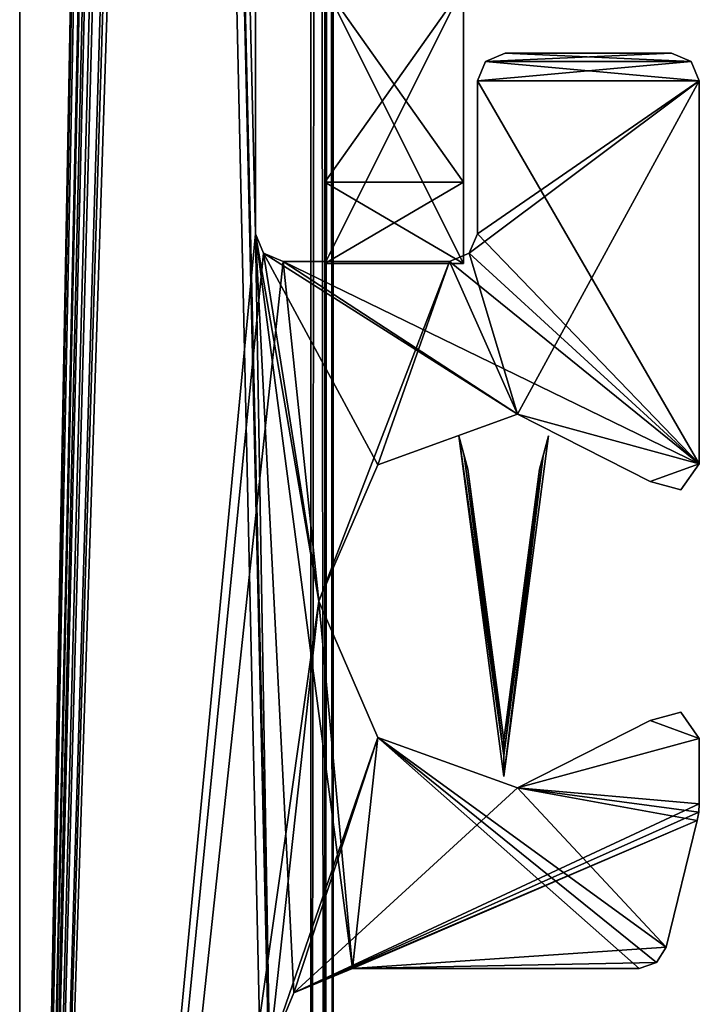
# Model space of a CAD drawing. Units: millimetres. Extents: x -32 to 32, y 0 to 100.
# Drawn here: x -32 to -28, y 12 to 20 of the extents above; entities that cross this region are included whole.
import ezdxf

# ---------------------------------------------------------------- set-up
doc = ezdxf.new("R2010")
doc.units = ezdxf.units.MM
doc.header["$LTSCALE"] = 148.418337
for name, color, linetype in [('155', 7, 'CONTINUOUS'), ('156', 7, 'CONTINUOUS'), ('159', 7, 'CONTINUOUS'), ('162', 7, 'CONTINUOUS'), ('165', 7, 'CONTINUOUS'), ('169', 7, 'CONTINUOUS'), ('172', 7, 'CONTINUOUS'), ('173', 7, 'CONTINUOUS'), ('177', 7, 'CONTINUOUS'), ('178', 7, 'CONTINUOUS'), ('261', 7, 'CONTINUOUS'), ('262', 7, 'CONTINUOUS'), ('263', 7, 'CONTINUOUS'), ('264', 7, 'CONTINUOUS'), ('265', 7, 'CONTINUOUS'), ('266', 7, 'CONTINUOUS'), ('267', 7, 'CONTINUOUS'), ('268', 7, 'CONTINUOUS'), ('278', 7, 'CONTINUOUS'), ('279', 7, 'CONTINUOUS'), ('280', 7, 'CONTINUOUS'), ('282', 7, 'CONTINUOUS'), ('284', 7, 'CONTINUOUS'), ('285', 7, 'CONTINUOUS'), ('286', 7, 'CONTINUOUS'), ('323', 7, 'CONTINUOUS'), ('324', 7, 'CONTINUOUS'), ('410', 7, 'CONTINUOUS'), ('421', 7, 'CONTINUOUS'), ('422', 7, 'CONTINUOUS'), ('423', 7, 'CONTINUOUS'), ('424', 7, 'CONTINUOUS'), ('425', 7, 'CONTINUOUS'), ('426', 7, 'CONTINUOUS'), ('427', 7, 'CONTINUOUS'), ('428', 7, 'CONTINUOUS'), ('429', 7, 'CONTINUOUS'), ('430', 7, 'CONTINUOUS'), ('431', 7, 'CONTINUOUS'), ('432', 7, 'CONTINUOUS'), ('433', 7, 'CONTINUOUS'), ('434', 7, 'CONTINUOUS'), ('435', 7, 'CONTINUOUS'), ('436', 7, 'CONTINUOUS'), ('437', 7, 'CONTINUOUS'), ('438', 7, 'CONTINUOUS')]:
    doc.layers.add(name, color=color, linetype=linetype)

msp = doc.modelspace()

# ---------------------------------------------------------------- linework, layer by layer
at = {"layer": '155', "color": 173, "linetype": 'Continuous', "true_color": 0x4a66ff}
for points in [[(-30.3, 18.4278, -830.7858), (-30.3, 19.842, -830.2), (-30.3, 17.842, -857.5), (-30.3, 18.4278, -830.7858)], [(-30.3, 17.842, -857.5), (-30.3, 19.842, -830.2), (-30.3, 19.842, -857.5), (-30.3, 17.842, -857.5)], [(-30.3, 17.842, -832.2), (-30.3, 18.4278, -830.7858), (-30.3, 17.842, -857.5), (-30.3, 17.842, -832.2)]]:
    msp.add_3dface(points, dxfattribs=at)
at = {"layer": '156', "color": 173, "linetype": 'Continuous', "true_color": 0x4a66ff}
for points in [[(-29.3, 19.842, -830.2), (-29.3, 18.4278, -830.7858), (-29.3, 19.842, -857.5), (-29.3, 19.842, -830.2)], [(-29.3, 18.4278, -830.7858), (-29.3, 17.842, -832.2), (-29.3, 19.842, -857.5), (-29.3, 18.4278, -830.7858)], [(-29.3, 17.842, -832.2), (-29.3, 17.842, -857.5), (-29.3, 19.842, -857.5), (-29.3, 17.842, -832.2)]]:
    msp.add_3dface(points, dxfattribs=at)
at = {"layer": '159', "color": 173, "linetype": 'Continuous', "true_color": 0x4a66ff}
for points in [[(-30.3, 17.842, -862.5), (-30.3, 17.842, -887.8), (-29.3, 17.842, -862.5), (-30.3, 17.842, -862.5)], [(-29.3, 17.842, -862.5), (-30.3, 17.842, -887.8), (-29.3, 17.842, -887.8), (-29.3, 17.842, -862.5)]]:
    msp.add_3dface(points, dxfattribs=at)
at = {"layer": '162', "color": 173, "linetype": 'Continuous', "true_color": 0x4a66ff}
for points in [[(-30.3, 19.842, -830.2), (-30.3, 18.4278, -830.7858), (-29.3, 19.842, -830.2), (-30.3, 19.842, -830.2)], [(-29.3, 19.842, -830.2), (-30.3, 18.4278, -830.7858), (-29.3, 18.4278, -830.7858), (-29.3, 19.842, -830.2)], [(-30.3, 18.4278, -830.7858), (-30.3, 17.842, -832.2), (-29.3, 18.4278, -830.7858), (-30.3, 18.4278, -830.7858)], [(-29.3, 18.4278, -830.7858), (-30.3, 17.842, -832.2), (-29.3, 17.842, -832.2), (-29.3, 18.4278, -830.7858)]]:
    msp.add_3dface(points, dxfattribs=at)
at = {"layer": '165', "color": 173, "linetype": 'Continuous', "true_color": 0x4a66ff}
for points in [[(-30.3, 17.842, -857.5), (-30.3, 19.842, -857.5), (-29.3, 17.842, -857.5), (-30.3, 17.842, -857.5)], [(-29.3, 17.842, -857.5), (-30.3, 19.842, -857.5), (-29.3, 19.842, -857.5), (-29.3, 17.842, -857.5)]]:
    msp.add_3dface(points, dxfattribs=at)
at = {"layer": '169', "color": 173, "linetype": 'Continuous', "true_color": 0x4a66ff}
for points in [[(-30.3, 17.842, -832.2), (-30.3, 17.842, -857.5), (-29.3, 17.842, -832.2), (-30.3, 17.842, -832.2)], [(-29.3, 17.842, -832.2), (-30.3, 17.842, -857.5), (-29.3, 17.842, -857.5), (-29.3, 17.842, -832.2)]]:
    msp.add_3dface(points, dxfattribs=at)
at = {"layer": '172', "color": 173, "linetype": 'Continuous', "true_color": 0x4a66ff}
for points in [[(-30.3, 19.842, -862.5), (-30.3, 17.842, -862.5), (-29.3, 19.842, -862.5), (-30.3, 19.842, -862.5)], [(-29.3, 19.842, -862.5), (-30.3, 17.842, -862.5), (-29.3, 17.842, -862.5), (-29.3, 19.842, -862.5)]]:
    msp.add_3dface(points, dxfattribs=at)
at = {"layer": '173', "color": 173, "linetype": 'Continuous', "true_color": 0x4a66ff}
for points in [[(-30.3, 18.4278, -889.2142), (-30.3, 19.842, -889.8), (-29.3, 18.4278, -889.2142), (-30.3, 18.4278, -889.2142)], [(-29.3, 18.4278, -889.2142), (-30.3, 19.842, -889.8), (-29.3, 19.842, -889.8), (-29.3, 18.4278, -889.2142)], [(-30.3, 17.842, -887.8), (-30.3, 18.4278, -889.2142), (-29.3, 17.842, -887.8), (-30.3, 17.842, -887.8)], [(-29.3, 17.842, -887.8), (-30.3, 18.4278, -889.2142), (-29.3, 18.4278, -889.2142), (-29.3, 17.842, -887.8)]]:
    msp.add_3dface(points, dxfattribs=at)
at = {"layer": '177', "color": 173, "linetype": 'Continuous', "true_color": 0x4a66ff}
for points in [[(-30.3, 17.842, -862.5), (-30.3, 19.842, -862.5), (-30.3, 17.842, -887.8), (-30.3, 17.842, -862.5)], [(-30.3, 17.842, -887.8), (-30.3, 19.842, -862.5), (-30.3, 18.4278, -889.2142), (-30.3, 17.842, -887.8)], [(-30.3, 18.4278, -889.2142), (-30.3, 19.842, -862.5), (-30.3, 19.842, -889.8), (-30.3, 18.4278, -889.2142)]]:
    msp.add_3dface(points, dxfattribs=at)
at = {"layer": '178', "color": 173, "linetype": 'Continuous', "true_color": 0x4a66ff}
for points in [[(-29.3, 19.842, -862.5), (-29.3, 17.842, -862.5), (-29.3, 19.842, -889.8), (-29.3, 19.842, -862.5)], [(-29.3, 17.842, -862.5), (-29.3, 18.4278, -889.2142), (-29.3, 19.842, -889.8), (-29.3, 17.842, -862.5)], [(-29.3, 17.842, -862.5), (-29.3, 17.842, -887.8), (-29.3, 18.4278, -889.2142), (-29.3, 17.842, -862.5)]]:
    msp.add_3dface(points, dxfattribs=at)
at = {"layer": '261', "color": 181, "linetype": 'Continuous', "true_color": 0xa05fff}
for points in [[(-29.2688, 16.3579, -848), (-29.2947, 16.4545, -848), (-29.0101, 14.293, -848), (-29.2688, 16.3579, -848)], [(-28.7253, 16.4545, -848), (-29.01, 14.4021, -848), (-29.0101, 14.293, -848), (-28.7253, 16.4545, -848)], [(-28.7512, 16.3579, -848), (-29.01, 14.4021, -848), (-28.7253, 16.4545, -848), (-28.7512, 16.3579, -848)], [(-29.01, 14.4021, -848), (-29.2688, 16.3579, -848), (-29.0101, 14.293, -848), (-29.01, 14.4021, -848)]]:
    msp.add_3dface(points, dxfattribs=at)
at = {"layer": '262', "color": 181, "linetype": 'Continuous', "true_color": 0xa05fff}
for points in [[(-29.2947, 16.4545, -872), (-29.2688, 16.3579, -872), (-29.0101, 14.293, -872), (-29.2947, 16.4545, -872)], [(-28.7512, 16.3579, -872), (-28.7253, 16.4545, -872), (-29.0101, 14.293, -872), (-28.7512, 16.3579, -872)], [(-29.2688, 16.3579, -872), (-29.01, 14.4021, -872), (-29.0101, 14.293, -872), (-29.2688, 16.3579, -872)], [(-29.01, 14.4021, -872), (-28.7512, 16.3579, -872), (-29.0101, 14.293, -872), (-29.01, 14.4021, -872)]]:
    msp.add_3dface(points, dxfattribs=at)
at = {"layer": '263', "color": 181, "linetype": 'Continuous', "true_color": 0xa05fff}
for points in [[(-28.7512, 16.3579, -848), (-28.7253, 16.4545, -848), (-28.6865, 16.5994, -848.7), (-28.7512, 16.3579, -848)], [(-28.7253, 16.4545, -872), (-28.7512, 16.3579, -848), (-28.6865, 16.5994, -871.3), (-28.7253, 16.4545, -872)], [(-28.6865, 16.5994, -871.3), (-28.7512, 16.3579, -848), (-28.6865, 16.5994, -848.7), (-28.6865, 16.5994, -871.3)], [(-28.7512, 16.3579, -848), (-28.7253, 16.4545, -872), (-28.7512, 16.3579, -872), (-28.7512, 16.3579, -848)]]:
    msp.add_3dface(points, dxfattribs=at)
at = {"layer": '264', "color": 181, "linetype": 'Continuous', "true_color": 0xa05fff}
for points in [[(-29.3335, 16.5994, -848.7), (-29.3335, 16.5994, -871.3), (-29.01, 14.142, -871.2999), (-29.3335, 16.5994, -848.7)], [(-29.01, 14.142, -848.7002), (-29.3335, 16.5994, -848.7), (-29.01, 14.142, -871.2999), (-29.01, 14.142, -848.7002)], [(-28.6865, 16.5994, -871.3), (-28.6865, 16.5994, -848.7), (-29.01, 14.142, -848.7002), (-28.6865, 16.5994, -871.3)], [(-28.6865, 16.5994, -871.3), (-29.01, 14.142, -848.7002), (-29.01, 14.142, -871.2999), (-28.6865, 16.5994, -871.3)]]:
    msp.add_3dface(points, dxfattribs=at)
at = {"layer": '265', "color": 181, "linetype": 'Continuous', "true_color": 0xa05fff}
for points in [[(-29.2947, 16.4545, -848), (-29.2688, 16.3579, -872), (-29.3335, 16.5994, -848.7), (-29.2947, 16.4545, -848)], [(-29.2688, 16.3579, -872), (-29.2947, 16.4545, -872), (-29.3335, 16.5994, -871.3), (-29.2688, 16.3579, -872)], [(-29.2688, 16.3579, -872), (-29.3335, 16.5994, -871.3), (-29.3335, 16.5994, -848.7), (-29.2688, 16.3579, -872)], [(-29.2947, 16.4545, -848), (-29.2688, 16.3579, -848), (-29.2688, 16.3579, -872), (-29.2947, 16.4545, -848)]]:
    msp.add_3dface(points, dxfattribs=at)
at = {"layer": '266', "color": 181, "linetype": 'Continuous', "true_color": 0xa05fff}
for points in [[(-29.2688, 16.3579, -848), (-29.01, 14.4021, -848), (-29.2688, 16.3579, -872), (-29.2688, 16.3579, -848)], [(-29.01, 14.4021, -848), (-29.01, 14.4021, -872), (-29.2688, 16.3579, -872), (-29.01, 14.4021, -848)], [(-29.01, 14.4021, -848), (-28.7512, 16.3579, -848), (-29.01, 14.4021, -872), (-29.01, 14.4021, -848)], [(-28.7512, 16.3579, -848), (-28.7512, 16.3579, -872), (-29.01, 14.4021, -872), (-28.7512, 16.3579, -848)]]:
    msp.add_3dface(points, dxfattribs=at)
at = {"layer": '267', "color": 181, "linetype": 'Continuous', "true_color": 0xa05fff}
for points in [[(-29.2947, 16.4545, -872), (-29.0101, 14.293, -872), (-29.3335, 16.5994, -871.3), (-29.2947, 16.4545, -872)], [(-29.3335, 16.5994, -871.3), (-29.0101, 14.293, -872), (-29.01, 14.142, -871.2999), (-29.3335, 16.5994, -871.3)], [(-28.7253, 16.4545, -872), (-28.6865, 16.5994, -871.3), (-29.01, 14.142, -871.2999), (-28.7253, 16.4545, -872)], [(-29.0101, 14.293, -872), (-28.7253, 16.4545, -872), (-29.01, 14.142, -871.2999), (-29.0101, 14.293, -872)]]:
    msp.add_3dface(points, dxfattribs=at)
at = {"layer": '268', "color": 181, "linetype": 'Continuous', "true_color": 0xa05fff}
for points in [[(-29.0101, 14.293, -848), (-29.2947, 16.4545, -848), (-29.3335, 16.5994, -848.7), (-29.0101, 14.293, -848)], [(-29.0101, 14.293, -848), (-29.3335, 16.5994, -848.7), (-29.01, 14.142, -848.7002), (-29.0101, 14.293, -848)], [(-28.6865, 16.5994, -848.7), (-28.7253, 16.4545, -848), (-29.01, 14.142, -848.7002), (-28.6865, 16.5994, -848.7)], [(-28.7253, 16.4545, -848), (-29.0101, 14.293, -848), (-29.01, 14.142, -848.7002), (-28.7253, 16.4545, -848)]]:
    msp.add_3dface(points, dxfattribs=at)
at = {"layer": '278', "color": 140, "linetype": 'Continuous', "true_color": 0x33ccff}
for points in [[(-30.4, 0.192, -840), (-30.4, 100.192, -840), (-30.4, 0.192, -880), (-30.4, 0.192, -840)], [(-30.4, 0.192, -880), (-30.4, 100.192, -840), (-30.4, 100.192, -880), (-30.4, 0.192, -880)]]:
    msp.add_3dface(points, dxfattribs=at)
at = {"layer": '279', "color": 140, "linetype": 'Continuous', "true_color": 0x33ccff}
for points in [[(-30.3, 0.192, -847.5), (-30.3, 100.192, -847.5), (-30.3, 0.192, -840), (-30.3, 0.192, -847.5)], [(-30.3, 0.192, -840), (-30.3, 100.192, -847.5), (-30.3, 100.192, -840), (-30.3, 0.192, -840)], [(-30.3, 100.192, -872.5), (-30.3, 0.192, -872.5), (-30.3, 100.192, -880), (-30.3, 100.192, -872.5)], [(-30.3, 100.192, -880), (-30.3, 0.192, -872.5), (-30.3, 0.192, -880), (-30.3, 100.192, -880)]]:
    msp.add_3dface(points, dxfattribs=at)
at = {"layer": '280', "color": 140, "linetype": 'Continuous', "true_color": 0x33ccff}
for points in [[(-30.4, 100.192, -840), (-30.4, 0.192, -840), (-30.3, 100.192, -840), (-30.4, 100.192, -840)], [(-30.4, 0.192, -840), (-30.3, 0.192, -840), (-30.3, 100.192, -840), (-30.4, 0.192, -840)]]:
    msp.add_3dface(points, dxfattribs=at)
at = {"layer": '282', "color": 140, "linetype": 'Continuous', "true_color": 0x33ccff}
for points in [[(-30.4, 0.192, -880), (-30.4, 100.192, -880), (-30.3, 0.192, -880), (-30.4, 0.192, -880)], [(-30.4, 100.192, -880), (-30.3, 100.192, -880), (-30.3, 0.192, -880), (-30.4, 100.192, -880)]]:
    msp.add_3dface(points, dxfattribs=at)
at = {"layer": '284', "color": 9, "linetype": 'Continuous', "true_color": 0xb1bdc9}
for points in [[(-30.24, 0.192, -847.5), (-30.24, 0.192, -872.5), (-30.24, 100.192, -872.5), (-30.24, 0.192, -847.5)], [(-30.24, 0.192, -847.5), (-30.24, 100.192, -872.5), (-30.24, 100.192, -847.5), (-30.24, 0.192, -847.5)]]:
    msp.add_3dface(points, dxfattribs=at)
at = {"layer": '285', "color": 7, "linetype": 'Continuous', "true_color": 0xf7fbf5}
for points in [[(-30.3, 100.192, -847.5), (-30.3, 0.192, -847.5), (-30.24, 100.192, -847.5), (-30.3, 100.192, -847.5)], [(-30.3, 0.192, -847.5), (-30.24, 0.192, -847.5), (-30.24, 100.192, -847.5), (-30.3, 0.192, -847.5)]]:
    msp.add_3dface(points, dxfattribs=at)
at = {"layer": '286', "color": 7, "linetype": 'Continuous', "true_color": 0xf7fbf5}
for points in [[(-30.3, 0.192, -872.5), (-30.3, 100.192, -872.5), (-30.24, 0.192, -872.5), (-30.3, 0.192, -872.5)], [(-30.24, 0.192, -872.5), (-30.3, 100.192, -872.5), (-30.24, 100.192, -872.5), (-30.24, 0.192, -872.5)]]:
    msp.add_3dface(points, dxfattribs=at)
at = {"layer": '323', "color": 157, "linetype": 'Continuous', "true_color": 0x286496}
for points in [[(-32.5, 0.2, -860), (-32.5, 89.8, -860), (-30.5, 0.2, -860), (-32.5, 0.2, -860)], [(-30.5, 0.2, -860), (-32.5, 89.8, -860), (-30.7, 11.8702, -860), (-30.5, 0.2, -860)], [(-30.7, 11.8702, -860), (-32.5, 89.8, -860), (-30.7, 12.1562, -860), (-30.7, 11.8702, -860)], [(-30.7, 12.1562, -860), (-32.5, 89.8, -860), (-30.8, 18.0562, -860), (-30.7, 12.1562, -860)], [(-30.8, 18.0562, -860), (-32.5, 89.8, -860), (-30.8, 52.8019, -860), (-30.8, 18.0562, -860)], [(-29, 19.3587, -860), (-27.6588, 19.2999, -860), (-29.1412, 19.2999, -860), (-29, 19.3587, -860)], [(-27.8, 19.3587, -860), (-27.6588, 19.2999, -860), (-29, 19.3587, -860), (-27.8, 19.3587, -860)], [(-29.1412, 19.2999, -860), (-27.6, 19.1587, -860), (-29.2, 19.1587, -860), (-29.1412, 19.2999, -860)], [(-27.6588, 19.2999, -860), (-27.6, 19.1587, -860), (-29.1412, 19.2999, -860), (-27.6588, 19.2999, -860)], [(-27.6, 19.1587, -860), (-27.6, 16.3964, -860), (-29.2, 19.1587, -860), (-27.6, 19.1587, -860)], [(-29.2, 19.1587, -860), (-27.6, 16.3964, -860), (-29.2, 18.0562, -860), (-29.2, 19.1587, -860)], [(-30.5243, 12.5805, -860), (-30.7, 12.1562, -860), (-30.8, 18.0562, -860), (-30.5243, 12.5805, -860)], [(-30.1, 12.7562, -860), (-30.5243, 12.5805, -860), (-30.8, 18.0562, -860), (-30.1, 12.7562, -860)], [(-30.3425, 15.4062, -860), (-30.1, 12.7562, -860), (-30.8, 18.0562, -860), (-30.3425, 15.4062, -860)], [(-30.7412, 17.915, -860), (-30.3425, 15.4062, -860), (-30.8, 18.0562, -860), (-30.7412, 17.915, -860)], [(-29.2, 18.0562, -860), (-27.6, 16.3964, -860), (-29.2588, 17.915, -860), (-29.2, 18.0562, -860)], [(-29.9167, 16.3899, -860), (-30.3425, 15.4062, -860), (-30.7412, 17.915, -860), (-29.9167, 16.3899, -860)], [(-28.9099, 16.7535, -860), (-29.9167, 16.3899, -860), (-30.7412, 17.915, -860), (-28.9099, 16.7535, -860)], [(-30.6, 17.8562, -860), (-28.9099, 16.7535, -860), (-30.7412, 17.915, -860), (-30.6, 17.8562, -860)], [(-29.2588, 17.915, -860), (-27.6, 16.3964, -860), (-29.4, 17.8562, -860), (-29.2588, 17.915, -860)], [(-27.6, 16.3964, -860), (-28.9099, 16.7535, -860), (-30.6, 17.8562, -860), (-27.6, 16.3964, -860)], [(-29.4, 17.8562, -860), (-27.6, 16.3964, -860), (-30.6, 17.8562, -860), (-29.4, 17.8562, -860)], [(-27.9539, 16.2686, -860), (-28.9099, 16.7535, -860), (-27.6, 16.3964, -860), (-27.9539, 16.2686, -860)], [(-27.7322, 16.2085, -860), (-27.9539, 16.2686, -860), (-27.6, 16.3964, -860), (-27.7322, 16.2085, -860)], [(-29.9167, 14.4225, -860), (-30.1, 12.7562, -860), (-30.3425, 15.4062, -860), (-29.9167, 14.4225, -860)], [(-27.7322, 14.6039, -860), (-27.6, 14.416, -860), (-27.9539, 14.5438, -860), (-27.7322, 14.6039, -860)], [(-27.9539, 14.5438, -860), (-27.6, 14.416, -860), (-28.9099, 14.059, -860), (-27.9539, 14.5438, -860)], [(-28.033, 12.7562, -860), (-30.1, 12.7562, -860), (-29.9167, 14.4225, -860), (-28.033, 12.7562, -860)], [(-27.9096, 12.799, -860), (-28.033, 12.7562, -860), (-29.9167, 14.4225, -860), (-27.9096, 12.799, -860)], [(-27.8387, 12.9086, -860), (-27.9096, 12.799, -860), (-29.9167, 14.4225, -860), (-27.8387, 12.9086, -860)], [(-28.9099, 14.059, -860), (-27.8387, 12.9086, -860), (-29.9167, 14.4225, -860), (-28.9099, 14.059, -860)], [(-27.6, 14.416, -860), (-27.6, 13.9433, -860), (-28.9099, 14.059, -860), (-27.6, 14.416, -860)], [(-27.6144, 13.8243, -860), (-27.8387, 12.9086, -860), (-28.9099, 14.059, -860), (-27.6144, 13.8243, -860)], [(-27.6036, 13.8834, -860), (-27.6144, 13.8243, -860), (-28.9099, 14.059, -860), (-27.6036, 13.8834, -860)], [(-27.6, 13.9433, -860), (-27.6036, 13.8834, -860), (-28.9099, 14.059, -860), (-27.6, 13.9433, -860)]]:
    msp.add_3dface(points, dxfattribs=at)
at = {"layer": '324', "color": 157, "linetype": 'Continuous', "true_color": 0x286496}
for points in [[(-32.5, 89.8, 860), (-32.5, 0.2, 860), (-30.9, 85.755, 860), (-32.5, 89.8, 860)], [(-30.9, 85.755, 860), (-32.5, 0.2, 860), (-30.9, 83.995, 860), (-30.9, 85.755, 860)], [(-30.9, 83.995, 860), (-32.5, 0.2, 860), (-30.8412, 83.8538, 860), (-30.9, 83.995, 860)], [(-30.8412, 83.8538, 860), (-32.5, 0.2, 860), (-30.7, 83.795, 860), (-30.8412, 83.8538, 860)], [(-30.7, 83.795, 860), (-32.5, 0.2, 860), (-30.7, 82.3, 860), (-30.7, 83.795, 860)], [(-30.7, 82.3, 860), (-32.5, 0.2, 860), (-30.7, 78.2, 860), (-30.7, 82.3, 860)], [(-30.7, 78.2, 860), (-32.5, 0.2, 860), (-30.6412, 78.0588, 860), (-30.7, 78.2, 860)], [(-30.6412, 78.0588, 860), (-32.5, 0.2, 860), (-30.5, 78, 860), (-30.6412, 78.0588, 860)], [(-32.5, 0.2, 860), (-30.7, 67.25, 860), (-30.5, 78, 860), (-32.5, 0.2, 860)], [(-30.7, 60.7019, 860), (-30.7, 67.25, 860), (-32.5, 0.2, 860), (-30.7, 60.7019, 860)], [(-30.7, 58.8019, 860), (-30.7, 60.7019, 860), (-32.5, 0.2, 860), (-30.7, 58.8019, 860)], [(-30.8, 52.8019, 860), (-30.7, 58.8019, 860), (-32.5, 0.2, 860), (-30.8, 52.8019, 860)], [(-30.8, 18.0562, 860), (-30.8, 52.8019, 860), (-32.5, 0.2, 860), (-30.8, 18.0562, 860)], [(-29, 19.3587, 860), (-29.1412, 19.2999, 860), (-27.8, 19.3587, 860), (-29, 19.3587, 860)], [(-27.8, 19.3587, 860), (-29.1412, 19.2999, 860), (-27.6588, 19.2999, 860), (-27.8, 19.3587, 860)], [(-29.1412, 19.2999, 860), (-29.2, 19.1587, 860), (-27.6588, 19.2999, 860), (-29.1412, 19.2999, 860)], [(-27.6588, 19.2999, 860), (-29.2, 19.1587, 860), (-27.6, 19.1587, 860), (-27.6588, 19.2999, 860)], [(-29.2, 18.0562, 860), (-29.2588, 17.915, 860), (-27.6, 19.1587, 860), (-29.2, 18.0562, 860)], [(-27.6, 19.1587, 860), (-29.2588, 17.915, 860), (-28.9099, 16.7535, 860), (-27.6, 19.1587, 860)], [(-29.2, 19.1587, 860), (-29.2, 18.0562, 860), (-27.6, 19.1587, 860), (-29.2, 19.1587, 860)], [(-27.6, 16.3964, 860), (-27.6, 19.1587, 860), (-28.9099, 16.7535, 860), (-27.6, 16.3964, 860)], [(-30.7412, 17.915, 860), (-30.8, 18.0562, 860), (-32.5, 0.2, 860), (-30.7412, 17.915, 860)], [(-30.6, 17.8562, 860), (-30.7412, 17.915, 860), (-32.5, 0.2, 860), (-30.6, 17.8562, 860)], [(-29.2588, 17.915, 860), (-29.4, 17.8562, 860), (-28.9099, 16.7535, 860), (-29.2588, 17.915, 860)], [(-30.3425, 15.4062, 860), (-30.6, 17.8562, 860), (-32.5, 0.2, 860), (-30.3425, 15.4062, 860)], [(-29.4, 17.8562, 860), (-30.6, 17.8562, 860), (-30.3425, 15.4062, 860), (-29.4, 17.8562, 860)], [(-29.9167, 16.3899, 860), (-29.4, 17.8562, 860), (-30.3425, 15.4062, 860), (-29.9167, 16.3899, 860)], [(-28.9099, 16.7535, 860), (-29.4, 17.8562, 860), (-29.9167, 16.3899, 860), (-28.9099, 16.7535, 860)], [(-27.9539, 16.2686, 860), (-27.6, 16.3964, 860), (-28.9099, 16.7535, 860), (-27.9539, 16.2686, 860)], [(-27.7322, 16.2085, 860), (-27.6, 16.3964, 860), (-27.9539, 16.2686, 860), (-27.7322, 16.2085, 860)], [(-30.7, 12.1562, 860), (-30.3425, 15.4062, 860), (-32.5, 0.2, 860), (-30.7, 12.1562, 860)], [(-29.9167, 14.4225, 860), (-30.3425, 15.4062, 860), (-30.7, 12.1562, 860), (-29.9167, 14.4225, 860)], [(-27.7322, 14.6039, 860), (-27.9539, 14.5438, 860), (-27.6, 14.416, 860), (-27.7322, 14.6039, 860)], [(-27.9539, 14.5438, 860), (-28.9099, 14.059, 860), (-27.6, 14.416, 860), (-27.9539, 14.5438, 860)], [(-30.5243, 12.5805, 860), (-29.9167, 14.4225, 860), (-30.7, 12.1562, 860), (-30.5243, 12.5805, 860)], [(-28.9099, 14.059, 860), (-29.9167, 14.4225, 860), (-30.5243, 12.5805, 860), (-28.9099, 14.059, 860)], [(-27.6, 14.416, 860), (-28.9099, 14.059, 860), (-27.6, 13.9433, 860), (-27.6, 14.416, 860)], [(-27.6, 13.9433, 860), (-28.9099, 14.059, 860), (-30.5243, 12.5805, 860), (-27.6, 13.9433, 860)], [(-27.6036, 13.8834, 860), (-27.6, 13.9433, 860), (-30.5243, 12.5805, 860), (-27.6036, 13.8834, 860)], [(-27.6144, 13.8243, 860), (-27.6036, 13.8834, 860), (-30.5243, 12.5805, 860), (-27.6144, 13.8243, 860)], [(-30.1, 12.7562, 860), (-27.6144, 13.8243, 860), (-30.5243, 12.5805, 860), (-30.1, 12.7562, 860)], [(-27.8387, 12.9086, 860), (-27.6144, 13.8243, 860), (-30.1, 12.7562, 860), (-27.8387, 12.9086, 860)], [(-27.9096, 12.799, 860), (-27.8387, 12.9086, 860), (-30.1, 12.7562, 860), (-27.9096, 12.799, 860)], [(-28.033, 12.7562, 860), (-27.9096, 12.799, 860), (-30.1, 12.7562, 860), (-28.033, 12.7562, 860)]]:
    msp.add_3dface(points, dxfattribs=at)
at = {"layer": '410', "color": 157, "linetype": 'Continuous', "true_color": 0x286496}
for points in [[(-32.5, 89.8, -860), (-32.5, 0.2, -860), (-32.5, 0.2, 860), (-32.5, 89.8, -860)], [(-32.5, 89.8, -860), (-32.5, 0.2, 860), (-32.5, 89.8, 860), (-32.5, 89.8, -860)]]:
    msp.add_3dface(points, dxfattribs=at)
at = {"layer": '421', "color": 157, "linetype": 'Continuous', "true_color": 0x286496}
for points in [[(-30.5243, 12.5805, -860), (-30.1, 12.7562, -860), (-30.5243, 12.5805, 860), (-30.5243, 12.5805, -860)], [(-30.1, 12.7562, -860), (-30.1, 12.7562, 860), (-30.5243, 12.5805, 860), (-30.1, 12.7562, -860)], [(-30.7, 12.1562, -860), (-30.5243, 12.5805, -860), (-30.7, 12.1562, 860), (-30.7, 12.1562, -860)], [(-30.5243, 12.5805, -860), (-30.5243, 12.5805, 860), (-30.7, 12.1562, 860), (-30.5243, 12.5805, -860)]]:
    msp.add_3dface(points, dxfattribs=at)
at = {"layer": '422', "color": 157, "linetype": 'Continuous', "true_color": 0x286496}
for points in [[(-30.1, 12.7562, -860), (-28.033, 12.7562, -860), (-28.033, 12.7562, 860), (-30.1, 12.7562, -860)], [(-30.1, 12.7562, -860), (-28.033, 12.7562, 860), (-30.1, 12.7562, 860), (-30.1, 12.7562, -860)]]:
    msp.add_3dface(points, dxfattribs=at)
at = {"layer": '423', "color": 157, "linetype": 'Continuous', "true_color": 0x286496}
for points in [[(-27.9096, 12.799, -860), (-27.8387, 12.9086, -860), (-27.9096, 12.799, 860), (-27.9096, 12.799, -860)], [(-27.8387, 12.9086, -860), (-27.8387, 12.9086, 860), (-27.9096, 12.799, 860), (-27.8387, 12.9086, -860)], [(-28.033, 12.7562, -860), (-27.9096, 12.799, -860), (-28.033, 12.7562, 860), (-28.033, 12.7562, -860)], [(-27.9096, 12.799, -860), (-27.9096, 12.799, 860), (-28.033, 12.7562, 860), (-27.9096, 12.799, -860)]]:
    msp.add_3dface(points, dxfattribs=at)
at = {"layer": '424', "color": 157, "linetype": 'Continuous', "true_color": 0x286496}
for points in [[(-27.8387, 12.9086, -860), (-27.6144, 13.8243, -860), (-27.6144, 13.8243, 860), (-27.8387, 12.9086, -860)], [(-27.8387, 12.9086, -860), (-27.6144, 13.8243, 860), (-27.8387, 12.9086, 860), (-27.8387, 12.9086, -860)]]:
    msp.add_3dface(points, dxfattribs=at)
at = {"layer": '425', "color": 157, "linetype": 'Continuous', "true_color": 0x286496}
for points in [[(-27.6036, 13.8834, -860), (-27.6, 13.9433, -860), (-27.6036, 13.8834, 860), (-27.6036, 13.8834, -860)], [(-27.6, 13.9433, -860), (-27.6, 13.9433, 860), (-27.6036, 13.8834, 860), (-27.6, 13.9433, -860)], [(-27.6144, 13.8243, -860), (-27.6036, 13.8834, -860), (-27.6144, 13.8243, 860), (-27.6144, 13.8243, -860)], [(-27.6036, 13.8834, -860), (-27.6036, 13.8834, 860), (-27.6144, 13.8243, 860), (-27.6036, 13.8834, -860)]]:
    msp.add_3dface(points, dxfattribs=at)
at = {"layer": '426', "color": 157, "linetype": 'Continuous', "true_color": 0x286496}
for points in [[(-27.6, 13.9433, -860), (-27.6, 14.416, -860), (-27.6, 14.416, 860), (-27.6, 13.9433, -860)], [(-27.6, 13.9433, -860), (-27.6, 14.416, 860), (-27.6, 13.9433, 860), (-27.6, 13.9433, -860)]]:
    msp.add_3dface(points, dxfattribs=at)
at = {"layer": '427', "color": 157, "linetype": 'Continuous', "true_color": 0x286496}
for points in [[(-27.7322, 14.6039, -860), (-27.9539, 14.5438, -860), (-27.7322, 14.6039, 860), (-27.7322, 14.6039, -860)], [(-27.9539, 14.5438, -860), (-27.9539, 14.5438, 860), (-27.7322, 14.6039, 860), (-27.9539, 14.5438, -860)], [(-27.6, 14.416, -860), (-27.7322, 14.6039, -860), (-27.6, 14.416, 860), (-27.6, 14.416, -860)], [(-27.7322, 14.6039, -860), (-27.7322, 14.6039, 860), (-27.6, 14.416, 860), (-27.7322, 14.6039, -860)]]:
    msp.add_3dface(points, dxfattribs=at)
at = {"layer": '428', "color": 157, "linetype": 'Continuous', "true_color": 0x286496}
for points in [[(-29.9167, 16.3899, -860), (-28.9099, 16.7535, -860), (-29.9167, 16.3899, 860), (-29.9167, 16.3899, -860)], [(-28.9099, 16.7535, -860), (-28.9099, 16.7535, 860), (-29.9167, 16.3899, 860), (-28.9099, 16.7535, -860)], [(-28.9099, 16.7535, -860), (-27.9539, 16.2686, -860), (-28.9099, 16.7535, 860), (-28.9099, 16.7535, -860)], [(-27.9539, 16.2686, -860), (-27.9539, 16.2686, 860), (-28.9099, 16.7535, 860), (-27.9539, 16.2686, -860)], [(-30.3425, 15.4062, -860), (-29.9167, 16.3899, -860), (-30.3425, 15.4062, 860), (-30.3425, 15.4062, -860)], [(-29.9167, 16.3899, -860), (-29.9167, 16.3899, 860), (-30.3425, 15.4062, 860), (-29.9167, 16.3899, -860)], [(-29.9167, 14.4225, -860), (-30.3425, 15.4062, -860), (-29.9167, 14.4225, 860), (-29.9167, 14.4225, -860)], [(-30.3425, 15.4062, -860), (-30.3425, 15.4062, 860), (-29.9167, 14.4225, 860), (-30.3425, 15.4062, -860)], [(-27.9539, 14.5438, -860), (-28.9099, 14.059, -860), (-27.9539, 14.5438, 860), (-27.9539, 14.5438, -860)], [(-28.9099, 14.059, -860), (-28.9099, 14.059, 860), (-27.9539, 14.5438, 860), (-28.9099, 14.059, -860)], [(-28.9099, 14.059, -860), (-29.9167, 14.4225, -860), (-28.9099, 14.059, 860), (-28.9099, 14.059, -860)], [(-29.9167, 14.4225, -860), (-29.9167, 14.4225, 860), (-28.9099, 14.059, 860), (-29.9167, 14.4225, -860)]]:
    msp.add_3dface(points, dxfattribs=at)
at = {"layer": '429', "color": 157, "linetype": 'Continuous', "true_color": 0x286496}
for points in [[(-27.7322, 16.2085, -860), (-27.6, 16.3964, -860), (-27.7322, 16.2085, 860), (-27.7322, 16.2085, -860)], [(-27.6, 16.3964, -860), (-27.6, 16.3964, 860), (-27.7322, 16.2085, 860), (-27.6, 16.3964, -860)], [(-27.9539, 16.2686, -860), (-27.7322, 16.2085, -860), (-27.9539, 16.2686, 860), (-27.9539, 16.2686, -860)], [(-27.7322, 16.2085, -860), (-27.7322, 16.2085, 860), (-27.9539, 16.2686, 860), (-27.7322, 16.2085, -860)]]:
    msp.add_3dface(points, dxfattribs=at)
at = {"layer": '430', "color": 157, "linetype": 'Continuous', "true_color": 0x286496}
for points in [[(-27.6, 16.3964, -860), (-27.6, 19.1587, -860), (-27.6, 19.1587, 860), (-27.6, 16.3964, -860)], [(-27.6, 16.3964, -860), (-27.6, 19.1587, 860), (-27.6, 16.3964, 860), (-27.6, 16.3964, -860)]]:
    msp.add_3dface(points, dxfattribs=at)
at = {"layer": '431', "color": 157, "linetype": 'Continuous', "true_color": 0x286496}
for points in [[(-27.6588, 19.2999, -860), (-27.8, 19.3587, -860), (-27.6588, 19.2999, 860), (-27.6588, 19.2999, -860)], [(-27.8, 19.3587, -860), (-27.8, 19.3587, 860), (-27.6588, 19.2999, 860), (-27.8, 19.3587, -860)], [(-27.6, 19.1587, -860), (-27.6588, 19.2999, -860), (-27.6, 19.1587, 860), (-27.6, 19.1587, -860)], [(-27.6588, 19.2999, -860), (-27.6588, 19.2999, 860), (-27.6, 19.1587, 860), (-27.6588, 19.2999, -860)]]:
    msp.add_3dface(points, dxfattribs=at)
at = {"layer": '432', "color": 157, "linetype": 'Continuous', "true_color": 0x286496}
for points in [[(-27.8, 19.3587, -860), (-29, 19.3587, -860), (-29, 19.3587, 860), (-27.8, 19.3587, -860)], [(-27.8, 19.3587, -860), (-29, 19.3587, 860), (-27.8, 19.3587, 860), (-27.8, 19.3587, -860)]]:
    msp.add_3dface(points, dxfattribs=at)
at = {"layer": '433', "color": 157, "linetype": 'Continuous', "true_color": 0x286496}
for points in [[(-29, 19.3587, -860), (-29.1412, 19.2999, -860), (-29, 19.3587, 860), (-29, 19.3587, -860)], [(-29.1412, 19.2999, -860), (-29.1412, 19.2999, 860), (-29, 19.3587, 860), (-29.1412, 19.2999, -860)], [(-29.1412, 19.2999, -860), (-29.2, 19.1587, -860), (-29.1412, 19.2999, 860), (-29.1412, 19.2999, -860)], [(-29.2, 19.1587, -860), (-29.2, 19.1587, 860), (-29.1412, 19.2999, 860), (-29.2, 19.1587, -860)]]:
    msp.add_3dface(points, dxfattribs=at)
at = {"layer": '434', "color": 157, "linetype": 'Continuous', "true_color": 0x286496}
for points in [[(-29.2, 19.1587, -860), (-29.2, 18.0562, -860), (-29.2, 18.0562, 860), (-29.2, 19.1587, -860)], [(-29.2, 19.1587, -860), (-29.2, 18.0562, 860), (-29.2, 19.1587, 860), (-29.2, 19.1587, -860)]]:
    msp.add_3dface(points, dxfattribs=at)
at = {"layer": '435', "color": 157, "linetype": 'Continuous', "true_color": 0x286496}
for points in [[(-29.2, 18.0562, -860), (-29.2588, 17.915, -860), (-29.2, 18.0562, 860), (-29.2, 18.0562, -860)], [(-29.2588, 17.915, -860), (-29.2588, 17.915, 860), (-29.2, 18.0562, 860), (-29.2588, 17.915, -860)], [(-29.2588, 17.915, -860), (-29.4, 17.8562, -860), (-29.2588, 17.915, 860), (-29.2588, 17.915, -860)], [(-29.4, 17.8562, -860), (-29.4, 17.8562, 860), (-29.2588, 17.915, 860), (-29.4, 17.8562, -860)]]:
    msp.add_3dface(points, dxfattribs=at)
at = {"layer": '436', "color": 157, "linetype": 'Continuous', "true_color": 0x286496}
for points in [[(-29.4, 17.8562, -860), (-30.6, 17.8562, -860), (-30.6, 17.8562, 860), (-29.4, 17.8562, -860)], [(-29.4, 17.8562, -860), (-30.6, 17.8562, 860), (-29.4, 17.8562, 860), (-29.4, 17.8562, -860)]]:
    msp.add_3dface(points, dxfattribs=at)
at = {"layer": '437', "color": 157, "linetype": 'Continuous', "true_color": 0x286496}
for points in [[(-30.7412, 17.915, -860), (-30.8, 18.0562, -860), (-30.7412, 17.915, 860), (-30.7412, 17.915, -860)], [(-30.8, 18.0562, -860), (-30.8, 18.0562, 860), (-30.7412, 17.915, 860), (-30.8, 18.0562, -860)], [(-30.6, 17.8562, -860), (-30.7412, 17.915, -860), (-30.6, 17.8562, 860), (-30.6, 17.8562, -860)], [(-30.7412, 17.915, -860), (-30.7412, 17.915, 860), (-30.6, 17.8562, 860), (-30.7412, 17.915, -860)]]:
    msp.add_3dface(points, dxfattribs=at)
at = {"layer": '438', "color": 157, "linetype": 'Continuous', "true_color": 0x286496}
for points in [[(-30.8, 18.0562, -860), (-30.8, 52.8019, -860), (-30.8, 52.8019, 860), (-30.8, 18.0562, -860)], [(-30.8, 18.0562, -860), (-30.8, 52.8019, 860), (-30.8, 18.0562, 860), (-30.8, 18.0562, -860)]]:
    msp.add_3dface(points, dxfattribs=at)

doc.saveas('drawing.dxf')
